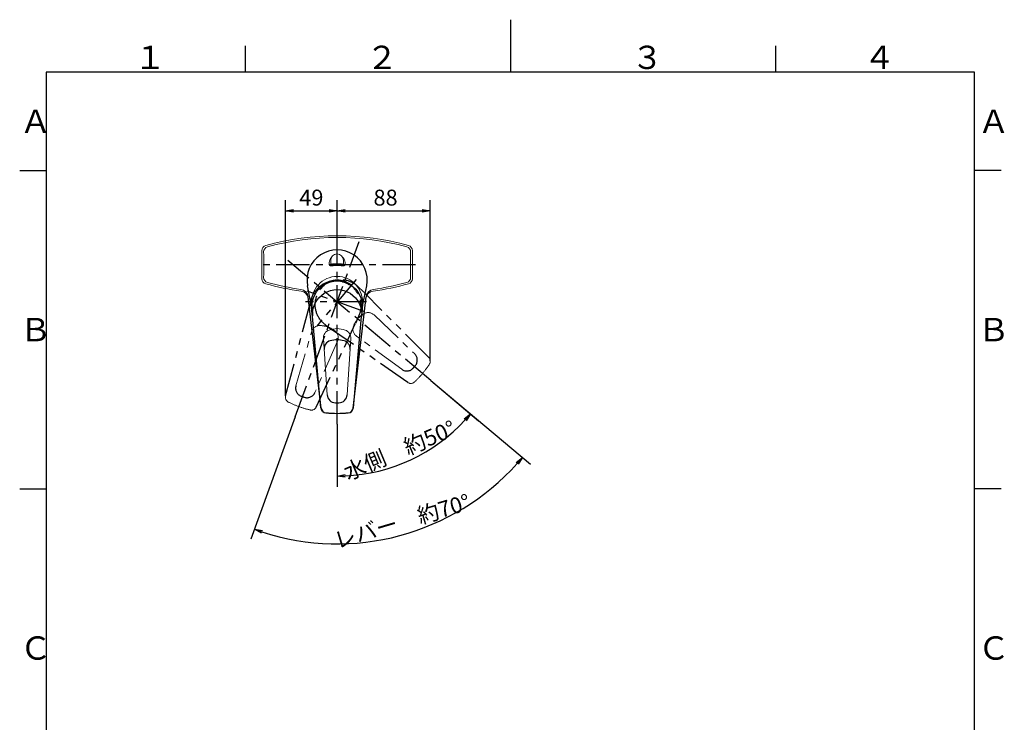
# Model space of a CAD drawing. Extents: x -562 to 487, y -742 to 742.
# Drawn here: x -462 to 466, y 80 to 742 of the extents above; entities that cross this region are included whole.
import ezdxf

# ---------------------------------------------------------------- set-up
doc = ezdxf.new("R2010")
doc.units = 0
doc.header["$LTSCALE"] = 25
doc.linetypes.add('CENTER', pattern=[2, 1.25, -0.25, 0.25, -0.25])
doc.linetypes.add('PHANTOM', pattern=[2.5, 1.25, -0.25, 0.25, -0.25, 0.25, -0.25])
doc.layers.get('0').update_dxf_attribs({"linetype": 'CONTINUOUS'})
doc.layers.get('DEFPOINTS').update_dxf_attribs({"linetype": 'CONTINUOUS'})
doc.layers.add('201237', color=7, linetype='CONTINUOUS')
doc.layers.add('BALN', color=7, linetype='CONTINUOUS')
doc.styles.add('BIGFONT', font='ROMANS.shx', dxfattribs={"width": 0.833, "bigfont": 'bigfont.shx'})
doc.dimstyles.new('ITM', dxfattribs={"dimscale": 5, "dimtxt": 3, "dimasz": 1.5, "dimexe": 2, "dimexo": 0, "dimgap": 0.6, "dimtad": 3, "dimdec": 3, "dimdsep": 46, "dimtxsty": 'BIGFONT', "dimblk": 'OPEN', "dimblk1": 'OPEN', "dimblk2": 'OPEN', "dimcen": 0, "dimclrd": 4, "dimclre": 4, "dimclrt": 256, "dimadec": 3, "dimazin": 2, "dimtp": 495, "dimtfac": 1, "dimtdec": 3, "dimtmove": 0, "dimatfit": 3, "dimldrblk": 'OPEN', "dimfxl": 1, "dimarcsym": 0})

# ---------------------------------------------------------------- blocks, each defined once
blk = doc.blocks.new('A4-NEW')
at = {"color": 3}
for p, q in [((0, 742), (0, 692.5)), ((-250, 717.5), (-250, 692.5)), ((250, 717.5), (250, 692.5)), ((-462.5, 600), (-437.5, 600)), ((462.5, 600), (437.5, 600)), ((-462.5, 300), (-437.5, 300)), ((462.5, 300), (437.5, 300))]:
    blk.add_line(p, q, dxfattribs=at)
at = {"color": 2}
for p, q in [((-437.5, 692.5), (-437.5, -692.5)), ((437.5, 692.5), (-437.5, 692.5)), ((437.5, -692.5), (437.5, 692.5))]:
    blk.add_line(p, q, dxfattribs=at)
at = {"color": 7, "linetype": 'Continuous', "style": 'BIGFONT'}
for s, p in [('１', (-354.75, 695.5)), ('２', (-136, 695.5)), ('３', (114, 695.5)), ('４', (332.75, 695.5)), ('Ａ', (-462.5, 635.25)), ('Ａ', (440.5, 635.25)), ('Ｂ', (-462.5, 439)), ('Ｂ', (440.5, 439)), ('Ｃ', (-462.5, 139)), ('Ｃ', (440.5, 139))]:
    blk.add_text(s, height=22, dxfattribs=at).set_placement(p)
blk = doc.blocks.new('_OPEN')
at = {"color": 0, "linetype": 'ByBlock'}
for p, q in [((-1, 0.17), (0, 0)), ((0, 0), (-1, -0.17)), ((0, 0), (-1, 0))]:
    blk.add_line(p, q, dxfattribs=at)
blk = doc.blocks.new('*D21')
at = {"layer": 'BALN', "color": 4, "lineweight": -2}
for p, q in [((-163.31, 536.68), (-163.31, 571.93)), ((-75.53, 420.68), (-75.53, 571.93)), ((-155.81, 561.93), (-83.03, 561.93))]:
    blk.add_line(p, q, dxfattribs=at)
at = {"layer": 'DEFPOINTS', "color": 0}
for p in [(-75.53, 561.93), (-163.31, 536.68), (-75.53, 420.68)]:
    blk.add_point(p, dxfattribs=at)
at = {"layer": 'BALN', "color": 4, "lineweight": -2, "xscale": 7.5, "yscale": 7.5, "zscale": 7.5, "rotation": 180}
blk.add_blockref('_OPEN', (-163.31, 561.93), dxfattribs=at)
at = {"layer": 'BALN', "color": 4, "lineweight": -2, "xscale": 7.5, "yscale": 7.5, "zscale": 7.5}
blk.add_blockref('_OPEN', (-75.53, 561.93), dxfattribs=at)
at = {"layer": 'BALN', "color": 1, "insert": (-117.67, 572.43), "char_height": 15, "attachment_point": 5, "style": 'BIGFONT'}
blk.add_mtext('88', dxfattribs=at)
blk = doc.blocks.new('*D22')
at = {"layer": 'BALN', "color": 4, "lineweight": -2}
for p, q in [((-74.97, 401.98), (18.96, 323.17)), ((-202.76, 367.74), (-244.69, 252.52))]:
    blk.add_line(p, q, dxfattribs=at)
blk.add_arc((-163.31, 476.11), 227.94, 251.88533, 318.11467, dxfattribs=at)
at = {"layer": 'DEFPOINTS', "color": 0}
for p in [(-142.59, 533.03), (-209.71, 515.05), (-74.97, 401.98), (-202.76, 367.74), (-150.06, 248.56)]:
    blk.add_point(p, dxfattribs=at)
at = {"layer": 'BALN', "color": 4, "lineweight": -2, "xscale": 7.5, "yscale": 7.5, "zscale": 7.5}
for p, rotation in [((11.3, 329.59), 49.05733549963251), ((-241.27, 261.92), 160.9426645003674)]:
    blk.add_blockref('_OPEN', p, dxfattribs=dict(at, rotation=rotation))
at = {"layer": 'BALN', "insert": (-101.59, 267.62), "char_height": 15, "attachment_point": 5, "rotation": 16.49198, "style": 'BIGFONT'}
blk.add_mtext('レバー\u3000約70°', dxfattribs=at)
blk = doc.blocks.new('*D23')
at = {"layer": 'BALN', "color": 4, "lineweight": -2}
for p, q in [((-211.89, 387.55), (-211.89, 571.93)), ((-163.31, 536.78), (-163.31, 571.93)), ((-204.39, 561.93), (-170.81, 561.93))]:
    blk.add_line(p, q, dxfattribs=at)
at = {"layer": 'DEFPOINTS', "color": 0}
for p in [(-163.31, 561.93), (-163.31, 536.78), (-211.89, 387.55)]:
    blk.add_point(p, dxfattribs=at)
at = {"layer": 'BALN', "color": 4, "lineweight": -2, "xscale": 7.5, "yscale": 7.5, "zscale": 7.5, "rotation": 180}
blk.add_blockref('_OPEN', (-211.89, 561.93), dxfattribs=at)
at = {"layer": 'BALN', "color": 4, "lineweight": -2, "xscale": 7.5, "yscale": 7.5, "zscale": 7.5}
blk.add_blockref('_OPEN', (-163.31, 561.93), dxfattribs=at)
at = {"layer": 'BALN', "color": 1, "insert": (-187.6, 572.43), "char_height": 15, "attachment_point": 5, "style": 'BIGFONT'}
blk.add_mtext('49', dxfattribs=at)
blk = doc.blocks.new('*D24')
at = {"layer": 'BALN', "color": 4, "lineweight": -2}
for p, q in [((-74.97, 401.98), (-29.94, 364.2)), ((-163.31, 360.78), (-163.31, 302))]:
    blk.add_line(p, q, dxfattribs=at)
blk.add_arc((-163.31, 476.11), 164.11, 272.61874, 317.38126, dxfattribs=at)
at = {"layer": 'DEFPOINTS', "color": 0}
for p in [(-163.31, 536.68), (-209.71, 515.05), (-74.97, 401.98), (-163.31, 360.78), (-73.13, 339)]:
    blk.add_point(p, dxfattribs=at)
at = {"layer": 'BALN', "color": 4, "lineweight": -2, "xscale": 7.5, "yscale": 7.5, "zscale": 7.5}
for p, rotation in [((-37.6, 370.62), 48.69063152933174), ((-163.31, 312), 181.3093684706682)]:
    blk.add_blockref('_OPEN', p, dxfattribs=dict(at, rotation=rotation))
at = {"layer": 'BALN', "insert": (-103.65, 334.56), "char_height": 15, "attachment_point": 5, "rotation": 22.85695, "style": 'BIGFONT'}
blk.add_mtext('水側\u3000約50°', dxfattribs=at)

msp = doc.modelspace()

# ---------------------------------------------------------------- linework, layer by layer
at = {"layer": '201237', "color": 3, "linetype": 'CENTER'}
for p, q in [((-202.75552607, 367.73887638), (-142.59406963, 533.03111949)), ((-163.31171636, 360.78386851), (-163.31171636, 536.68419958)), ((-89.39662674, 511.1098529), (-237.22995626, 511.1098529)), ((-74.96688687, 401.97973906), (-209.71435803, 515.04629241)), ((-145.46924821, 497.37367843), (-182.52608296, 453.21106248)), ((-137.22777291, 466.61607389), (-191.40124117, 486.33360382)), ((-135.55376352, 476.1098529), (-193.2039643, 476.1098529))]:
    msp.add_line(p, q, dxfattribs=at)
at = {"layer": '201237', "color": 2, "lineweight": 15}
for p, q in [((-234.22995626, 524.3879972), (-234.22995626, 498.00151149)), ((-234.22687359, 524.3879972), (-234.22995626, 524.3879972)), ((-234.22687359, 524.3879972), (-234.22687359, 498.00151149)), ((-92.39662674, 498.00149263), (-92.39662674, 524.38801607)), ((-92.39662674, 524.38801607), (-92.39354407, 524.38801607)), ((-92.39354407, 498.00149263), (-92.39354407, 524.38801607)), ((-169.31171636, 515.3649978), (-169.31171636, 512.77698719)), ((-157.31171636, 512.77698719), (-157.31171636, 515.3649978)), ((-234.22687359, 498.00151149), (-234.22995626, 498.00151149)), ((-92.39662674, 498.00149263), (-92.39354407, 498.00149263))]:
    msp.add_line(p, q, dxfattribs=at)
at = {"layer": '201237', "color": 2}
for p, q in [((-187.68068259, 473.57934209), (-191.15721687, 491.2548432)), ((-138.94275013, 473.57934209), (-135.46621586, 491.2548432)), ((-178.33422134, 375.98767854), (-190.65459513, 480.95905461)), ((-186.48559269, 462.07055684), (-187.68068259, 473.57934209)), ((-148.28921139, 375.98767854), (-135.96887558, 480.95873101)), ((-140.00231206, 463.37569914), (-138.94275013, 473.57934209)), ((-186.9970847, 470.76793911), (-186.45765992, 462.87977031)), ((-139.62634802, 470.76793911), (-140.1657728, 462.87977031)), ((-178.66709602, 376.27537878), (-186.41828639, 462.38257802)), ((-147.9563367, 376.27537878), (-140.20514634, 462.38257802))]:
    msp.add_line(p, q, dxfattribs=at)
at = {"layer": '201237', "color": 3, "linetype": 'PHANTOM'}
for p, q in [((-143.99491169, 490.82018171), (-138.29895938, 485.33654118)), ((-76.96382445, 423.70039318), (-137.94339681, 484.98679026)), ((-187.39572433, 479.19096901), (-189.58674347, 471.59402085)), ((-211.88645446, 387.54798343), (-189.71979423, 471.11334638)), ((-183.02778055, 377.04428512), (-146.29364754, 455.3075216)), ((-142.88179263, 462.98922286), (-146.08659874, 455.76126298)), ((-174.44423429, 454.53209211), (-168.05481084, 449.87489829)), ((-96.70432002, 400.17458666), (-167.64863064, 449.58547113))]:
    msp.add_line(p, q, dxfattribs=at)
at = {"layer": '201237', "color": 2, "linetype": 'Continuous'}
for p, q in [((-187.21415802, 473.94807519), (-187.03427658, 471.95915393)), ((-139.58915615, 471.95915393), (-139.40927471, 473.94807519))]:
    msp.add_line(p, q, dxfattribs=at)
at = {"layer": '201237', "color": 3, "linetype": 'PHANTOM', "lineweight": 15}
for p, q in [((-128.48018349, 463.82836839), (-90.18697868, 427.10650525)), ((-202.13731843, 397.10912007), (-187.33542246, 448.05758016)), ((-162.93945087, 439.17840339), (-184.34966728, 390.63494451)), ((-102.35444866, 412.60587918), (-145.16779408, 443.94051121))]:
    msp.add_line(p, q, dxfattribs=at)
at = {"layer": '201237', "color": 2, "linetype": 'Continuous', "lineweight": 15}
for p, q in [((-172.77600615, 388.59430924), (-176.29217336, 441.53274781)), ((-150.33060157, 441.53296462), (-153.84678318, 388.59430924))]:
    msp.add_line(p, q, dxfattribs=at)
at = {"layer": '201237', "color": 2, "lineweight": 15, "flags": 128}
for points in [[(-170.78663335, 513.1822426), (-170.78240002, 511.73447267), (-170.78016578, 510.97986878)], [(-167.04427214, 510.23256729), (-167.91041261, 510.13063217), (-168.9936325, 510.09615065), (-169.92576533, 510.20884779), (-170.56952157, 510.51499261), (-170.78016578, 510.97986878)], [(-169.31171642, 512.77698725), (-169.19965363, 512.26956732), (-168.85533389, 511.93171958), (-168.47213191, 511.81540781), (-168.35618038, 511.80301027), (-167.77581787, 511.83463083), (-167.31171655, 511.94170394)], [(-159.31171617, 511.94170394), (-163.33382244, 512.23789222), (-167.31171655, 511.94170394)], [(-167.04427214, 510.23256729), (-163.33233848, 510.51160073), (-159.57916058, 510.23256729)], [(-155.84326695, 510.97986878), (-155.84342387, 510.96713031), (-156.03246047, 510.53558427), (-156.54654494, 510.2514576), (-157.35711037, 510.11021071), (-158.41230537, 510.10927078), (-159.57916058, 510.23256729)], [(-159.31171617, 511.94170394), (-158.6864858, 511.81290179), (-158.20489331, 511.80868482), (-158.12119209, 511.81999207), (-157.68721812, 511.97915684), (-157.41232383, 512.29213722), (-157.31171631, 512.77698725)], [(-155.84326695, 510.97986878), (-155.8389973, 512.42769833), (-155.83679938, 513.1822426)]]:
    msp.add_lwpolyline(points, dxfattribs=at)
at = {"layer": '201237', "color": 2, "linetype": 'Continuous', "lineweight": 15, "flags": 128}
for points in [[(-187.1666959, 473.45925408), (-187.16727228, 473.47049932), (-187.17114277, 473.51639961)], [(-139.45228995, 473.51639961), (-139.45616044, 473.47049932), (-139.45673683, 473.45925408)]]:
    msp.add_lwpolyline(points, dxfattribs=at)
at = {"layer": '201237', "color": 2, "lineweight": 15}
for centre, radius, start, end in [((-163.31171636, 288.4049283), 250.0049246, 74.3905333024, 105.6094737354), ((-229.23766325, 524.38473595), 4.98921141, 105.6411251719, 179.9625480381), ((-163.31168528, 286.29366427), 250.48925405, 74.811041323, 105.188979096), ((-97.38586405, 524.38473439), 4.9892384, 0.0376863672, 74.3581864411), ((-227.62272612, 523.24676448), 4.96396992, 105.3978550718, 180.5429922476), ((-1158.66784294, 511.19475435), 926.15917787, 359.25730561481, 0.74269438522), ((-163.31171636, 515.35384894), 6.00001041, 0.1064631981, 179.8935368019), ((-99.00016182, 523.24725844), 4.96336523, 359.4516566246, 74.6070326286), ((832.03369669, 511.19475435), 926.14852999, 179.25729483825, 180.74270516175), ((-164.42892576, 513.21228633), 6.35777858, 132.4855819492, 180.2707525887), ((-162.29289836, 513.17292313), 6.45610571, 0.0827072171, 48.5754622036), ((-229.23763634, 498.00479317), 4.98923833, 180.0376863417, 254.3586404484), ((-227.62333581, 499.14228428), 4.96336464, 179.451632009, 254.6075206716), ((-163.26371615, 734.18575152), 250.21159213, 254.3923355244, 262.1777409432), ((-163.23499659, 736.46602047), 250.86659247, 254.8162688194, 262.1479821028), ((-163.36096232, 734.17954307), 250.20594779, 277.8227010646, 285.6083147008), ((-163.40492733, 736.53523126), 250.93772277, 277.8535224411, 285.183219472), ((-99.00077173, 499.14271034), 4.96397074, 285.3983450461, 0.5429657007), ((-97.38583713, 498.00475387), 4.98921146, 285.6415791299, 359.9625480618), ((-198.60005614, 480.02650468), 8, 6.6941159293, 82.1479821028), ((-198.40643303, 478.37680765), 8, 6.6941159293, 82.1777409432), ((-128.21704025, 478.37646213), 8, 97.8227010646, 173.3058840707), ((-128.02341457, 480.02618108), 8, 97.8535224411, 173.3058840707), ((-173.68723179, 376.72365577), 5, 185.1437826464, 263.2287569956), ((-152.93620093, 376.72365577), 5, 276.7712418799, 354.8562173536)]:
    msp.add_arc(centre, radius, start, end, dxfattribs=at)
at = {"layer": '201237', "color": 2}
for centre, radius, start, end in [((-163.31171636, 496.73168011), 28.379, 348.8727252562, 191.1272747438), ((-163.31171636, 476.1098529), 20.65, 46.6393313094, 133.3606686904), ((-163.31171636, 476.1098529), 20.15, 60.623886301, 119.376113699), ((-163.31171636, 476.1098529), 20, 66.2809412261, 113.7190587739), ((-163.31155604, 464.10985609), 83, 268.8677205027, 271.1398501255), ((-173.36830821, 376.57052225), 5, 186.6941159293, 264.7544911283), ((-163.31171636, 486.1098529), 115, 264.7544911283, 275.2437638157), ((-153.25512452, 376.57052225), 5, 275.2455088717, 353.3058840707)]:
    msp.add_arc(centre, radius, start, end, dxfattribs=at)
at = {"layer": '201237', "color": 2, "linetype": 'Continuous', "lineweight": 15}
for centre, radius, start, end in [((-163.31171636, 476.1098529), 24, 90, 185.1678683743), ((-163.31171636, 476.1098529), 24, 354.8321316257, 90), ((-168.30976162, 442.06293901), 8, 108.8095294777, 183.8), ((-163.19488172, 427.04626534), 23.86387357, 90.2797419597, 108.8095294777), ((-163.42541953, 427.05713352), 23.85299349, 71.1865214135, 89.7261069884), ((-158.31301332, 442.06315582), 8, 356.2, 71.1865214135), ((-163.31169801, 464.10851475), 92.99866636, 263.2287569956, 270.0000082665), ((-163.31173644, 464.10854399), 92.9986956, 270.0000319425, 276.7712418799)]:
    msp.add_arc(centre, radius, start, end, dxfattribs=at)
at = {"layer": '201237', "color": 3, "linetype": 'PHANTOM', "lineweight": 15}
for centre, radius, start, end in [((-125.80824025, 444.49227098), 23.85299349, 121.1865214135, 139.7261069884), ((-134.01732888, 458.05428656), 8, 46.2, 121.1865214135), ((-125.65172789, 444.66188726), 23.86387357, 140.2797419597, 158.8095294777), ((-179.65307298, 445.82565131), 8, 88.8095294777, 163.8), ((-179.98266296, 429.96520192), 23.86387357, 70.2797419597, 88.8095294777), ((-180.1955805, 430.05426324), 23.85299349, 51.1865214135, 69.7261069884), ((-170.25912821, 442.40676576), 8, 336.2, 51.1865214135), ((-140.44294874, 450.39619371), 8, 158.8095294777, 233.8), ((-80.50821956, 420.17374275), 5, 326.7712418799, 44.8562173536), ((-154.11814617, 468.3955555), 92.99866636, 313.2287569956, 320.0000082665), ((-154.11819327, 468.39554485), 92.9986956, 320.0000319424, 326.7712418799), ((-93.84672509, 404.27753087), 5, 235.1437826464, 313.2287569956), ((-207.05359304, 386.26601212), 5, 165.1437826464, 243.2287569956), ((-167.41639851, 464.83227773), 92.99866636, 243.2287569956, 250.0000082665), ((-167.41642463, 464.83231835), 92.9986956, 250.0000319425, 256.7712418799), ((-187.55400246, 379.16874157), 5, 256.7712418799, 334.8562173536)]:
    msp.add_arc(centre, radius, start, end, dxfattribs=at)
at = {"layer": '201237', "color": 2, "linetype": 'Continuous'}
for centre, radius, start, end in [((-167.62918249, 431.81632837), 8, 105.6548433085, 183.8), ((-163.31171636, 416.4098529), 24, 74.3428076719, 105.6548433085), ((-158.9936186, 431.81615134), 8, 356.2, 74.3428076719), ((-164.79359441, 389.12450044), 8, 183.8, 268.8676090869), ((-161.82919493, 389.12450044), 8, 271.1323909131, 356.2)]:
    msp.add_arc(centre, radius, start, end, dxfattribs=at)
at = {"layer": '201237', "color": 3, "linetype": 'PHANTOM'}
for centre, radius, start, end in [((-95.72412407, 421.33242342), 8, 321.1323909131, 46.2), ((-97.62960332, 419.06156167), 8, 233.8, 318.8676090869), ((-154.11908243, 468.39652645), 83, 318.8677205027, 321.1398501255), ((-194.45496894, 394.87719122), 8, 163.8, 248.8676090869), ((-191.66934463, 393.86330688), 8, 251.1323909131, 336.2), ((-167.41580633, 464.83348961), 83, 248.8677205027, 251.1398501255)]:
    msp.add_arc(centre, radius, start, end, dxfattribs=at)
at = {"layer": '201237', "color": 3, "linetype": 'PHANTOM', "extrusion": (0, 0, -1)}
msp.add_arc((163.31168457, 464.10984839), 83, 268.86417424, 268.9404768332, dxfattribs=at)
at = {"layer": '201237', "color": 2, "extrusion": (0, 0, -1)}
for centre, major_axis, ratio, start_param, end_param in [((-163.31171636, 472.10360159), (-23.723, 0), 0.9999827981, 6.2029653694, 9.5049978985), ((-163.31171636, 464.46258323), (0, 23.2), 1, 4.6226130372, 7.9437575772)]:
    msp.add_ellipse(centre, major_axis=major_axis, ratio=ratio, start_param=start_param, end_param=end_param, dxfattribs=at)
at = {"layer": '201237', "color": 3, "linetype": 'PHANTOM', "extrusion": (0, 0, -1)}
for centre, major_axis in [((-164.68193501, 472.34520811), (-22.29232804, 8.11374386)), ((-160.24274981, 473.5346842), (-15.24885046, -18.17287232))]:
    msp.add_ellipse(centre, major_axis=major_axis, ratio=0.9999827981, start_param=6.2029653694, end_param=9.5049978985, dxfattribs=at)
at = {"layer": '201237', "color": 2, "linetype": 'Continuous', "lineweight": 15}
for points in [[(-187.21415802, 473.94807519), (-187.16910459, 473.44992636), (-187.10831636, 472.95321132), (-187.03205585, 472.4588748)], [(-139.40927471, 473.94807519), (-139.45432814, 473.44992636), (-139.51511637, 472.95321132), (-139.59137687, 472.4588748)]]:
    msp.add_open_spline(points, degree=3, dxfattribs=at)

# ---------------------------------------------------------------- block references
at = {"color": 4}
msp.add_blockref('A4-NEW', (0, 0), dxfattribs=at)

# ---------------------------------------------------------------- dimensions: what is measured, and where the dimension line sits
at = {"layer": 'BALN', "color": 4}
for base, p1, p2, text, picture, middle in [((-163.31172991, 561.93425908), (-211.88645446, 387.54798343), (-163.31172991, 536.78291832), '49', '*D23', (-187.59907864, 561.93425908)), ((-75.53393724, 561.93425908), (-163.31171636, 536.68419958), (-75.53393724, 420.68021622), '88', '*D21', (-117.66759604, 561.93425908))]:
    dim = msp.add_linear_dim(base=base, p1=p1, p2=p2, text=text, dimstyle='ITM', override={"dimdec": 8, "dimclrt": 1, "dimadec": 8}, dxfattribs=at)
    dim.commit()
    dim.dimension.update_dxf_attribs({"geometry": picture, "text_midpoint": middle, "dimtype": 160})
for base, line2, text, picture, middle in [((-150.0583123234, 248.5576934822), ((-202.7555260738, 367.7388763831), (-142.5940696294, 533.0311194857)), 'レバー\u3000約<>', '*D22', (-98.604487246, 257.5495351972)), ((-73.1328822879, 338.9995967924), ((-163.311716363, 360.7838685092), (-163.311716363, 536.6841995816)), '水側\u3000約<>', '*D24', (-99.5669491608, 324.887998992))]:
    dim = msp.add_angular_dim_2l(base=base, line1=((-74.9668868725, 401.979739059), (-209.7143580333, 515.0462924121)), line2=line2, text=text, dimstyle='ITM', override={"dimdec": 8, "dimadec": 8}, dxfattribs=at)
    dim.commit()
    dim.dimension.update_dxf_attribs({"geometry": picture, "text_midpoint": middle, "dimtype": 162})

doc.saveas('drawing.dxf')
